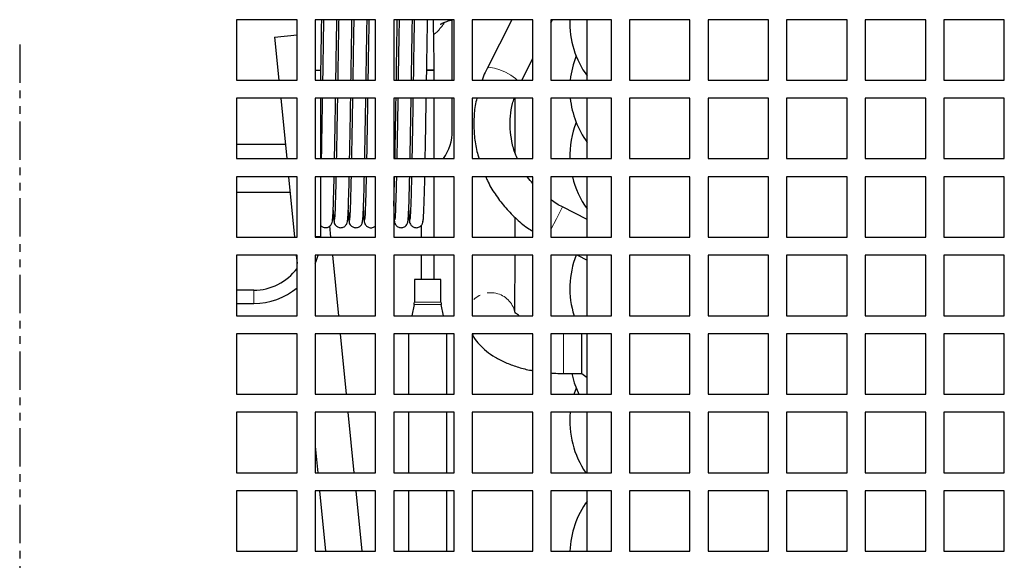
# Model space of a CAD drawing. Units: millimetres. Extents: x 10178 to 17564, y 771 to 4152.
# Drawn here: x 11674 to 11837, y 1630 to 1719 of the extents above; entities that cross this region are included whole.
import ezdxf

# ---------------------------------------------------------------- set-up
doc = ezdxf.new("R2010")
doc.units = ezdxf.units.MM
doc.linetypes.add('PHANTOM', pattern=[12.7, 6.35, -1.27, 1.27, -1.27, 1.27, -1.27])

msp = doc.modelspace()

# ---------------------------------------------------------------- linework, layer by layer
at = {"color": 7, "linetype": 'Continuous', "lineweight": 25}
for p, q in [((11720.22, 1719.02), (11710.22, 1719.02)), ((11710.22, 1719.02), (11710.22, 1709.02)), ((11720.22, 1709.02), (11720.22, 1719.02)), ((11733.22, 1719.02), (11723.22, 1719.02)), ((11723.22, 1719.02), (11723.22, 1709.02)), ((11733.22, 1709.02), (11733.22, 1719.02)), ((11746.22, 1719.02), (11736.22, 1719.02)), ((11736.22, 1719.02), (11736.22, 1709.02)), ((11745.9, 1709.02), (11745.89, 1719.01)), ((11746.22, 1709.02), (11746.22, 1719.02)), ((11759.22, 1719.02), (11749.22, 1719.02)), ((11749.22, 1719.02), (11749.22, 1709.02)), ((11755.76, 1719.02), (11751.66, 1710.95)), ((11759.22, 1709.02), (11759.22, 1719.02)), ((11762.22, 1718.5), (11762.49, 1719.02)), ((11772.22, 1719.02), (11762.22, 1719.02)), ((11762.22, 1719.02), (11762.22, 1709.02)), ((11768.22, 1709.02), (11768.22, 1719.02)), ((11772.22, 1709.02), (11772.22, 1719.02)), ((11785.22, 1719.02), (11775.22, 1719.02)), ((11775.22, 1719.02), (11775.22, 1709.02)), ((11785.22, 1709.02), (11785.22, 1719.02)), ((11798.22, 1719.02), (11788.22, 1719.02)), ((11788.22, 1719.02), (11788.22, 1709.02)), ((11798.22, 1709.02), (11798.22, 1719.02)), ((11811.22, 1719.02), (11801.22, 1719.02)), ((11801.22, 1719.02), (11801.22, 1709.02)), ((11811.22, 1709.02), (11811.22, 1719.02)), ((11824.22, 1719.02), (11814.22, 1719.02)), ((11814.22, 1719.02), (11814.22, 1709.02)), ((11824.22, 1709.02), (11824.22, 1719.02)), ((11837.22, 1719.02), (11827.22, 1719.02)), ((11827.22, 1719.02), (11827.22, 1709.02)), ((11837.22, 1709.02), (11837.22, 1719.02)), ((11716.51, 1716.13), (11720.22, 1716.5)), ((11716.51, 1716.13), (11717.22, 1709.02)), ((11757.41, 1709.02), (11759.22, 1712.59)), ((11723.22, 1710.67), (11724.17, 1710.66)), ((11724.17, 1710.66), (11724.18, 1710.86)), ((11724.17, 1709.02), (11724.17, 1710.67)), ((11724.17, 1710.67), (11724.17, 1710.67)), ((11741.82, 1710.68), (11742.92, 1710.69)), ((11742.93, 1710.68), (11741.82, 1710.68)), ((11742.93, 1709.02), (11742.93, 1710.68)), ((11710.22, 1709.02), (11720.22, 1709.02)), ((11723.22, 1709.02), (11733.22, 1709.02)), ((11736.22, 1709.02), (11746.22, 1709.02)), ((11749.22, 1709.02), (11759.22, 1709.02)), ((11762.22, 1709.02), (11772.22, 1709.02)), ((11775.22, 1709.02), (11785.22, 1709.02)), ((11788.22, 1709.02), (11798.22, 1709.02)), ((11801.22, 1709.02), (11811.22, 1709.02)), ((11814.22, 1709.02), (11824.22, 1709.02)), ((11827.22, 1709.02), (11837.22, 1709.02)), ((11720.22, 1706.02), (11710.22, 1706.02)), ((11710.22, 1706.02), (11710.22, 1696.02)), ((11717.52, 1706.02), (11718.51, 1696.02)), ((11720.22, 1696.02), (11720.22, 1706.02)), ((11733.22, 1706.02), (11723.22, 1706.02)), ((11723.22, 1706.02), (11723.22, 1696.02)), ((11724.17, 1696.02), (11724.17, 1706.02)), ((11733.22, 1696.02), (11733.22, 1706.02)), ((11746.22, 1706.02), (11736.22, 1706.02)), ((11736.22, 1706.02), (11736.22, 1696.02)), ((11742.93, 1696.02), (11742.93, 1706.02)), ((11745.91, 1700.66), (11745.91, 1706.02)), ((11746.22, 1696.02), (11746.22, 1706.02)), ((11759.22, 1706.02), (11749.22, 1706.02)), ((11749.22, 1706.02), (11749.22, 1696.02)), ((11756.29, 1696.99), (11756.29, 1706.02)), ((11759.22, 1696.02), (11759.22, 1706.02)), ((11772.22, 1706.02), (11762.22, 1706.02)), ((11762.22, 1706.02), (11762.22, 1696.02)), ((11768.22, 1696.02), (11768.22, 1706.02)), ((11772.22, 1696.02), (11772.22, 1706.02)), ((11785.22, 1706.02), (11775.22, 1706.02)), ((11775.22, 1706.02), (11775.22, 1696.02)), ((11785.22, 1696.02), (11785.22, 1706.02)), ((11798.22, 1706.02), (11788.22, 1706.02)), ((11788.22, 1706.02), (11788.22, 1696.02)), ((11798.22, 1696.02), (11798.22, 1706.02)), ((11811.22, 1706.02), (11801.22, 1706.02)), ((11801.22, 1706.02), (11801.22, 1696.02)), ((11811.22, 1696.02), (11811.22, 1706.02)), ((11824.22, 1706.02), (11814.22, 1706.02)), ((11814.22, 1706.02), (11814.22, 1696.02)), ((11824.22, 1696.02), (11824.22, 1706.02)), ((11837.22, 1706.02), (11827.22, 1706.02)), ((11827.22, 1706.02), (11827.22, 1696.02)), ((11837.22, 1696.02), (11837.22, 1706.02)), ((11718.27, 1698.38), (11710.22, 1698.38)), ((11710.22, 1696.02), (11720.22, 1696.02)), ((11723.22, 1696.02), (11733.22, 1696.02)), ((11736.22, 1696.02), (11746.22, 1696.02)), ((11749.22, 1696.02), (11759.22, 1696.02)), ((11762.22, 1696.02), (11772.22, 1696.02)), ((11775.22, 1696.02), (11785.22, 1696.02)), ((11788.22, 1696.02), (11798.22, 1696.02)), ((11801.22, 1696.02), (11811.22, 1696.02)), ((11814.22, 1696.02), (11824.22, 1696.02)), ((11827.22, 1696.02), (11837.22, 1696.02)), ((11720.22, 1693.02), (11710.22, 1693.02)), ((11710.22, 1693.02), (11710.22, 1683.02)), ((11718.8, 1693.02), (11719.79, 1683.02)), ((11720.22, 1683.02), (11720.22, 1693.02)), ((11733.22, 1693.02), (11723.22, 1693.02)), ((11723.22, 1693.02), (11723.22, 1683.02)), ((11724.17, 1683.14), (11724.17, 1693.02)), ((11733.22, 1683.02), (11733.22, 1693.02)), ((11746.22, 1693.02), (11736.22, 1693.02)), ((11736.22, 1693.02), (11736.22, 1683.02)), ((11742.93, 1683.02), (11742.93, 1693.02)), ((11746.22, 1683.02), (11746.22, 1693.02)), ((11759.22, 1693.02), (11749.22, 1693.02)), ((11749.22, 1693.02), (11749.22, 1683.02)), ((11759.22, 1683.02), (11759.22, 1693.02)), ((11772.22, 1693.02), (11762.22, 1693.02)), ((11762.22, 1693.02), (11762.22, 1683.02)), ((11768.22, 1683.02), (11768.22, 1693.02)), ((11772.22, 1683.02), (11772.22, 1693.02)), ((11785.22, 1693.02), (11775.22, 1693.02)), ((11775.22, 1693.02), (11775.22, 1683.02)), ((11785.22, 1683.02), (11785.22, 1693.02)), ((11798.22, 1693.02), (11788.22, 1693.02)), ((11788.22, 1693.02), (11788.22, 1683.02)), ((11798.22, 1683.02), (11798.22, 1693.02)), ((11811.22, 1693.02), (11801.22, 1693.02)), ((11801.22, 1693.02), (11801.22, 1683.02)), ((11811.22, 1683.02), (11811.22, 1693.02)), ((11824.22, 1693.02), (11814.22, 1693.02)), ((11814.22, 1693.02), (11814.22, 1683.02)), ((11824.22, 1683.02), (11824.22, 1693.02)), ((11837.22, 1693.02), (11827.22, 1693.02)), ((11827.22, 1693.02), (11827.22, 1683.02)), ((11837.22, 1683.02), (11837.22, 1693.02)), ((11710.22, 1690.44), (11719.06, 1690.44)), ((11768.22, 1685.94), (11764.13, 1688.02)), ((11756.29, 1683.02), (11756.29, 1686.27)), ((11725.82, 1683.02), (11725.64, 1684.88)), ((11740.73, 1684.92), (11740.73, 1683.02)), ((11710.22, 1683.02), (11720.22, 1683.02)), ((11723.22, 1683.02), (11733.22, 1683.02)), ((11736.22, 1683.02), (11746.22, 1683.02)), ((11749.22, 1683.02), (11759.22, 1683.02)), ((11762.22, 1683.02), (11772.22, 1683.02)), ((11775.22, 1683.02), (11785.22, 1683.02)), ((11788.22, 1683.02), (11798.22, 1683.02)), ((11801.22, 1683.02), (11811.22, 1683.02)), ((11814.22, 1683.02), (11824.22, 1683.02)), ((11827.22, 1683.02), (11837.22, 1683.02)), ((11720.22, 1680.02), (11710.22, 1680.02)), ((11710.22, 1680.02), (11710.22, 1670.02)), ((11720.09, 1680.02), (11720.22, 1678.68)), ((11720.22, 1670.02), (11720.22, 1680.02)), ((11733.22, 1680.02), (11723.22, 1680.02)), ((11723.22, 1680.02), (11723.22, 1670.02)), ((11727.11, 1670.02), (11726.12, 1680.02)), ((11733.22, 1670.02), (11733.22, 1680.02)), ((11746.22, 1680.02), (11736.22, 1680.02)), ((11736.22, 1680.02), (11736.22, 1670.02)), ((11740.73, 1680.02), (11740.73, 1675.99)), ((11742.93, 1675.99), (11742.93, 1680.02)), ((11746.22, 1670.02), (11746.22, 1680.02)), ((11759.22, 1680.02), (11749.22, 1680.02)), ((11749.22, 1680.02), (11749.22, 1670.02)), ((11756.28, 1670.64), (11756.29, 1680.02)), ((11759.22, 1670.02), (11759.22, 1680.02)), ((11772.22, 1680.02), (11762.22, 1680.02)), ((11762.22, 1680.02), (11762.22, 1670.02)), ((11766.63, 1680.02), (11768.22, 1679.21)), ((11768.22, 1670.02), (11768.22, 1680.02)), ((11772.22, 1670.02), (11772.22, 1680.02)), ((11785.22, 1680.02), (11775.22, 1680.02)), ((11775.22, 1680.02), (11775.22, 1670.02)), ((11785.22, 1670.02), (11785.22, 1680.02)), ((11798.22, 1680.02), (11788.22, 1680.02)), ((11788.22, 1680.02), (11788.22, 1670.02)), ((11798.22, 1670.02), (11798.22, 1680.02)), ((11811.22, 1680.02), (11801.22, 1680.02)), ((11801.22, 1680.02), (11801.22, 1670.02)), ((11811.22, 1670.02), (11811.22, 1680.02)), ((11824.22, 1680.02), (11814.22, 1680.02)), ((11814.22, 1680.02), (11814.22, 1670.02)), ((11824.22, 1670.02), (11824.22, 1680.02)), ((11837.22, 1680.02), (11827.22, 1680.02)), ((11827.22, 1680.02), (11827.22, 1670.02)), ((11837.22, 1670.02), (11837.22, 1680.02)), ((11739.63, 1675.99), (11739.63, 1672.25)), ((11744.03, 1675.99), (11739.63, 1675.99)), ((11744.03, 1672.25), (11744.03, 1675.99)), ((11713.07, 1674.24), (11710.22, 1674.24)), ((11710.22, 1672.04), (11713.07, 1672.04)), ((11739.59, 1671.85), (11739.21, 1670.02)), ((11744.44, 1670.02), (11744.07, 1671.85)), ((11710.22, 1670.02), (11720.22, 1670.02)), ((11723.22, 1670.02), (11733.22, 1670.02)), ((11736.22, 1670.02), (11746.22, 1670.02)), ((11749.22, 1670.02), (11759.22, 1670.02)), ((11762.22, 1670.02), (11772.22, 1670.02)), ((11775.22, 1670.02), (11785.22, 1670.02)), ((11788.22, 1670.02), (11798.22, 1670.02)), ((11801.22, 1670.02), (11811.22, 1670.02)), ((11814.22, 1670.02), (11824.22, 1670.02)), ((11827.22, 1670.02), (11837.22, 1670.02)), ((11720.22, 1667.02), (11710.22, 1667.02)), ((11710.22, 1667.02), (11710.22, 1657.02)), ((11720.22, 1657.02), (11720.22, 1667.02)), ((11733.22, 1667.02), (11723.22, 1667.02)), ((11723.22, 1667.02), (11723.22, 1657.02)), ((11728.4, 1657.02), (11727.41, 1667.02)), ((11733.22, 1657.02), (11733.22, 1667.02)), ((11746.22, 1667.02), (11736.22, 1667.02)), ((11736.22, 1667.02), (11736.22, 1657.02)), ((11738.65, 1667.02), (11738.65, 1657.02)), ((11745, 1657.02), (11745, 1667.02)), ((11746.22, 1657.02), (11746.22, 1667.02)), ((11759.22, 1667.02), (11749.22, 1667.02)), ((11749.22, 1667.02), (11749.22, 1657.02)), ((11759.22, 1657.02), (11759.22, 1667.02)), ((11772.22, 1667.02), (11762.22, 1667.02)), ((11762.22, 1667.02), (11762.22, 1657.02)), ((11767.31, 1664.42), (11767.31, 1667.02)), ((11768.22, 1657.02), (11768.22, 1667.02)), ((11772.22, 1657.02), (11772.22, 1667.02)), ((11785.22, 1667.02), (11775.22, 1667.02)), ((11775.22, 1667.02), (11775.22, 1657.02)), ((11785.22, 1657.02), (11785.22, 1667.02)), ((11798.22, 1667.02), (11788.22, 1667.02)), ((11788.22, 1667.02), (11788.22, 1657.02)), ((11798.22, 1657.02), (11798.22, 1667.02)), ((11811.22, 1667.02), (11801.22, 1667.02)), ((11801.22, 1667.02), (11801.22, 1657.02)), ((11811.22, 1657.02), (11811.22, 1667.02)), ((11824.22, 1667.02), (11814.22, 1667.02)), ((11814.22, 1667.02), (11814.22, 1657.02)), ((11824.22, 1657.02), (11824.22, 1667.02)), ((11837.22, 1667.02), (11827.22, 1667.02)), ((11827.22, 1667.02), (11827.22, 1657.02)), ((11837.22, 1657.02), (11837.22, 1667.02)), ((11767.31, 1660.45), (11767.31, 1664.42)), ((11764.31, 1660.45), (11767.31, 1660.45)), ((11767.31, 1660.45), (11768.22, 1659.77)), ((11710.22, 1657.02), (11720.22, 1657.02)), ((11723.22, 1657.02), (11733.22, 1657.02)), ((11736.22, 1657.02), (11746.22, 1657.02)), ((11749.22, 1657.02), (11759.22, 1657.02)), ((11762.22, 1657.02), (11772.22, 1657.02)), ((11775.22, 1657.02), (11785.22, 1657.02)), ((11788.22, 1657.02), (11798.22, 1657.02)), ((11801.22, 1657.02), (11811.22, 1657.02)), ((11814.22, 1657.02), (11824.22, 1657.02)), ((11827.22, 1657.02), (11837.22, 1657.02)), ((11720.22, 1654.02), (11710.22, 1654.02)), ((11710.22, 1654.02), (11710.22, 1644.02)), ((11720.22, 1644.02), (11720.22, 1654.02)), ((11733.22, 1654.02), (11723.22, 1654.02)), ((11723.22, 1654.02), (11723.22, 1644.02)), ((11729.69, 1644.02), (11728.7, 1654.02)), ((11733.22, 1644.02), (11733.22, 1654.02)), ((11746.22, 1654.02), (11736.22, 1654.02)), ((11736.22, 1654.02), (11736.22, 1644.02)), ((11738.65, 1654.02), (11738.65, 1644.02)), ((11745, 1644.02), (11745, 1654.02)), ((11746.22, 1644.02), (11746.22, 1654.02)), ((11759.22, 1654.02), (11749.22, 1654.02)), ((11749.22, 1654.02), (11749.22, 1644.02)), ((11759.22, 1644.02), (11759.22, 1654.02)), ((11772.22, 1654.02), (11762.22, 1654.02)), ((11762.22, 1654.02), (11762.22, 1644.02)), ((11768.22, 1644.02), (11768.22, 1654.02)), ((11772.22, 1644.02), (11772.22, 1654.02)), ((11785.22, 1654.02), (11775.22, 1654.02)), ((11775.22, 1654.02), (11775.22, 1644.02)), ((11785.22, 1644.02), (11785.22, 1654.02)), ((11798.22, 1654.02), (11788.22, 1654.02)), ((11788.22, 1654.02), (11788.22, 1644.02)), ((11798.22, 1644.02), (11798.22, 1654.02)), ((11811.22, 1654.02), (11801.22, 1654.02)), ((11801.22, 1654.02), (11801.22, 1644.02)), ((11811.22, 1644.02), (11811.22, 1654.02)), ((11824.22, 1654.02), (11814.22, 1654.02)), ((11814.22, 1654.02), (11814.22, 1644.02)), ((11824.22, 1644.02), (11824.22, 1654.02)), ((11837.22, 1654.02), (11827.22, 1654.02)), ((11827.22, 1654.02), (11827.22, 1644.02)), ((11837.22, 1644.02), (11837.22, 1654.02)), ((11723.22, 1648.4), (11723.66, 1644.02)), ((11710.22, 1644.02), (11720.22, 1644.02)), ((11723.22, 1644.02), (11733.22, 1644.02)), ((11736.22, 1644.02), (11746.22, 1644.02)), ((11749.22, 1644.02), (11759.22, 1644.02)), ((11762.22, 1644.02), (11772.22, 1644.02)), ((11775.22, 1644.02), (11785.22, 1644.02)), ((11788.22, 1644.02), (11798.22, 1644.02)), ((11801.22, 1644.02), (11811.22, 1644.02)), ((11814.22, 1644.02), (11824.22, 1644.02)), ((11827.22, 1644.02), (11837.22, 1644.02)), ((11720.22, 1641.02), (11710.22, 1641.02)), ((11710.22, 1641.02), (11710.22, 1631.02)), ((11720.22, 1631.02), (11720.22, 1641.02)), ((11733.22, 1641.02), (11723.22, 1641.02)), ((11723.22, 1641.02), (11723.22, 1631.02)), ((11723.96, 1641.02), (11724.95, 1631.02)), ((11730.98, 1631.02), (11729.99, 1641.02)), ((11733.22, 1631.02), (11733.22, 1641.02)), ((11746.22, 1641.02), (11736.22, 1641.02)), ((11736.22, 1641.02), (11736.22, 1631.02)), ((11738.65, 1641.02), (11738.65, 1631.02)), ((11745, 1631.02), (11745, 1641.02)), ((11746.22, 1631.02), (11746.22, 1641.02)), ((11759.22, 1641.02), (11749.22, 1641.02)), ((11749.22, 1641.02), (11749.22, 1631.02)), ((11759.22, 1631.02), (11759.22, 1641.02)), ((11772.22, 1641.02), (11762.22, 1641.02)), ((11762.22, 1641.02), (11762.22, 1631.02)), ((11768.22, 1631.02), (11768.22, 1641.02)), ((11772.22, 1631.02), (11772.22, 1641.02)), ((11785.22, 1641.02), (11775.22, 1641.02)), ((11775.22, 1641.02), (11775.22, 1631.02)), ((11785.22, 1631.02), (11785.22, 1641.02)), ((11798.22, 1641.02), (11788.22, 1641.02)), ((11788.22, 1641.02), (11788.22, 1631.02)), ((11798.22, 1631.02), (11798.22, 1641.02)), ((11811.22, 1641.02), (11801.22, 1641.02)), ((11801.22, 1641.02), (11801.22, 1631.02)), ((11811.22, 1631.02), (11811.22, 1641.02)), ((11824.22, 1641.02), (11814.22, 1641.02)), ((11814.22, 1641.02), (11814.22, 1631.02)), ((11824.22, 1631.02), (11824.22, 1641.02)), ((11837.22, 1641.02), (11827.22, 1641.02)), ((11827.22, 1641.02), (11827.22, 1631.02)), ((11837.22, 1631.02), (11837.22, 1641.02)), ((11710.22, 1631.02), (11720.22, 1631.02)), ((11723.22, 1631.02), (11733.22, 1631.02)), ((11736.22, 1631.02), (11746.22, 1631.02)), ((11749.22, 1631.02), (11759.22, 1631.02)), ((11762.22, 1631.02), (11772.22, 1631.02)), ((11775.22, 1631.02), (11785.22, 1631.02)), ((11788.22, 1631.02), (11798.22, 1631.02)), ((11801.22, 1631.02), (11811.22, 1631.02)), ((11814.22, 1631.02), (11824.22, 1631.02)), ((11827.22, 1631.02), (11837.22, 1631.02))]:
    msp.add_line(p, q, dxfattribs=at)
at = {"color": 1, "linetype": 'PHANTOM'}
msp.add_line((11674.34, 1714.89), (11674.34, 1574.79), dxfattribs=at)
at = {"color": 7, "linetype": 'PHANTOM', "lineweight": 18}
for p, q in [((11764.13, 1688.02), (11763.15, 1686.07)), ((11763.15, 1686.07), (11762.22, 1684.26)), ((11723.22, 1683.14), (11724.17, 1683.14)), ((11713.07, 1674.24), (11713.07, 1672.04)), ((11744.07, 1671.85), (11739.59, 1671.85)), ((11744.03, 1672.25), (11739.63, 1672.25)), ((11764.31, 1664.42), (11764.31, 1667.02)), ((11764.31, 1660.45), (11764.31, 1664.42))]:
    msp.add_line(p, q, dxfattribs=at)
at = {"color": 7, "linetype": 'PHANTOM', "lineweight": 18, "flags": 128}
msp.add_lwpolyline([(11751.66, 1710.95), (11751.77, 1711.05), (11752.21, 1711.13), (11752.9, 1711.02), (11753.77, 1710.74), (11754.71, 1710.32), (11755.6, 1709.81), (11756.34, 1709.27), (11756.62, 1709.02)], dxfattribs=at)
at = {"color": 7, "linetype": 'Continuous', "lineweight": 25, "flags": 128}
for points in [[(11723.22, 1678.65), (11723.33, 1678.89), (11723.73, 1680.02)], [(11765.67, 1660.45), (11766.09, 1658.89), (11766.84, 1657.02)], [(11766.4, 1658.02), (11766.09, 1657.15), (11766.05, 1657.02)]]:
    msp.add_lwpolyline(points, dxfattribs=at)
at = {"color": 7, "linetype": 'PHANTOM', "lineweight": 18}
for centre, radius, start, end in [((11737.35, 1723.17), 8.61, 309.721, 326.6117), ((11752.27, 1669.76), 4.06, 8.4335, 138.6148)]:
    msp.add_arc(centre, radius, start, end, dxfattribs=at)
at = {"color": 7, "linetype": 'Continuous', "lineweight": 25}
for centre, radius, start, end in [((11780.32, 1718.52), 14.97, 178.086, 216.0715), ((11780.32, 1707.52), 14.97, 158.4446, 174.2493), ((11780.32, 1707.52), 14.97, 185.7507, 216.0715), ((11737.77, 1700.68), 8.14, 325.1118, 359.8937), ((11780.32, 1696.52), 14.97, 158.4446, 181.914), ((11780.32, 1696.52), 14.97, 193.521, 216.0715), ((11780.32, 1674.52), 14.97, 158.4446, 197.4937), ((11713.07, 1683.14), 8.9, 270, 323.4532), ((11713.07, 1683.14), 11.1, 270, 310.1015), ((11737.63, 1672.25), 2, 348.4736, 0), ((11746.03, 1672.25), 2, 180, 191.5264), ((11780.32, 1652.52), 14.97, 174.2493, 214.5971), ((11780.32, 1630.52), 14.97, 143.9285, 178.086)]:
    msp.add_arc(centre, radius, start, end, dxfattribs=at)
for points, knots in [([(11724.18, 1710.86), (11724.19, 1711.98), (11724.23, 1714.4), (11724.28, 1717.16), (11724.3, 1718.69), (11724.31, 1719.02)], [0, 0, 0, 0, 0.403881, 0.871124, 1, 1, 1, 1]), ([(11724.61, 1719.02), (11724.61, 1718.86), (11724.59, 1717.93), (11724.55, 1715.27), (11724.5, 1712.07), (11724.46, 1709.68), (11724.45, 1709.02)], [0, 0, 0, 0, 0.051448, 0.2964445, 0.803902, 1, 1, 1, 1]), ([(11726.65, 1709.02), (11726.66, 1709.67), (11726.7, 1712.04), (11726.74, 1714.95), (11726.79, 1717.61), (11726.8, 1718.57), (11726.81, 1719.02)], [0, 0, 0, 0, 0.19273, 0.700325, 0.8579, 1, 1, 1, 1]), ([(11727.11, 1719.02), (11727.1, 1718.55), (11727.08, 1717), (11727.03, 1714.15), (11726.98, 1711.26), (11726.96, 1709.53), (11726.95, 1709.02)], [0, 0, 0, 0, 0.149504, 0.490843, 0.848431, 1, 1, 1, 1]), ([(11729.15, 1709.02), (11729.16, 1709.47), (11729.18, 1711.13), (11729.23, 1713.94), (11729.27, 1716.85), (11729.3, 1718.48), (11729.31, 1719.02)], [0, 0, 0, 0, 0.132961, 0.488675, 0.828059, 1, 1, 1, 1]), ([(11729.61, 1719.02), (11729.6, 1718.37), (11729.57, 1716.64), (11729.52, 1713.6), (11729.48, 1710.89), (11729.45, 1709.35), (11729.45, 1709.02)], [0, 0, 0, 0, 0.203142, 0.544772, 0.902202, 1, 1, 1, 1]), ([(11731.65, 1709.02), (11731.65, 1709.27), (11731.68, 1710.71), (11731.72, 1713.33), (11731.77, 1716.45), (11731.8, 1718.28), (11731.81, 1719.02)], [0, 0, 0, 0, 0.073113, 0.428217, 0.767197, 1, 1, 1, 1]), ([(11732.11, 1719.02), (11732.1, 1718.17), (11732.06, 1716.23), (11732.01, 1712.99), (11731.97, 1710.48), (11731.95, 1709.15), (11731.95, 1709.02)], [0, 0, 0, 0, 0.263797, 0.605051, 0.962205, 1, 1, 1, 1]), ([(11736.65, 1709.02), (11736.66, 1710.06), (11736.7, 1712.26), (11736.75, 1715.64), (11736.79, 1717.88), (11736.81, 1719.02)], [0, 0, 0, 0, 0.308288, 0.646688, 1, 1, 1, 1]), ([(11737.11, 1719.02), (11737.1, 1718.19), (11737.07, 1716.47), (11737.02, 1713.83), (11736.98, 1711.32), (11736.96, 1709.74), (11736.95, 1709.02)], [0, 0, 0, 0, 0.256823, 0.535769, 0.786622, 1, 1, 1, 1]), ([(11739.15, 1709.02), (11739.15, 1709.16), (11739.17, 1710.15), (11739.19, 1711.92), (11739.23, 1714.2), (11739.27, 1716.45), (11739.29, 1718.03), (11739.31, 1718.92), (11739.31, 1719.02)], [0, 0, 0, 0, 0.042716, 0.291833, 0.521461, 0.715656, 0.968007, 1, 1, 1, 1]), ([(11739.61, 1719.02), (11739.61, 1718.98), (11739.59, 1718), (11739.56, 1716.01), (11739.51, 1713.23), (11739.48, 1710.91), (11739.46, 1709.54), (11739.45, 1709.02)], [0, 0, 0, 0, 0.011472, 0.317323, 0.595865, 0.846024, 1, 1, 1, 1]), ([(11741.65, 1709.02), (11741.66, 1709.81), (11741.69, 1711.37), (11741.72, 1713.59), (11741.76, 1715.84), (11741.79, 1717.64), (11741.81, 1718.73), (11741.81, 1719.02)], [0, 0, 0, 0, 0.231683, 0.460546, 0.654234, 0.906267, 1, 1, 1, 1]), ([(11742.92, 1710.69), (11742.91, 1711.88), (11742.87, 1714.37), (11742.82, 1717.18), (11742.79, 1718.7), (11742.79, 1719.02)], [0, 0, 0, 0, 0.419507, 0.87827, 1, 1, 1, 1]), ([(11743.89, 1718.25), (11743.9, 1718.25), (11743.91, 1718.26), (11744.22, 1718.43), (11744.82, 1718.67), (11745.41, 1718.88), (11745.86, 1719), (11745.94, 1719.02)], [0, 0, 0, 0, 0.174907, 0.413849, 0.668231, 0.941198, 1, 1, 1, 1]), ([(11751.66, 1710.95), (11751.45, 1710.52), (11751.13, 1709.89), (11750.91, 1709.23), (11750.84, 1709.02)], [0, 0, 0, 0, 0.684992, 1, 1, 1, 1]), ([(11724.4, 1706.02), (11724.4, 1705.76), (11724.37, 1704.33), (11724.33, 1701.59), (11724.27, 1698.54), (11724.24, 1696.65), (11724.23, 1696.03), (11724.22, 1696.02)], [0, 0, 0, 0, 0.071683, 0.394926, 0.782192, 0.997801, 1, 1, 1, 1]), ([(11726.43, 1696.02), (11726.44, 1696.66), (11726.47, 1698.48), (11726.53, 1701.56), (11726.57, 1704.31), (11726.6, 1705.75), (11726.6, 1706.02)], [0, 0, 0, 0, 0.213054, 0.601122, 0.92492, 1, 1, 1, 1]), ([(11726.9, 1706.02), (11726.9, 1705.81), (11726.88, 1704.62), (11726.84, 1702.62), (11726.8, 1700), (11726.76, 1697.81), (11726.73, 1696.52), (11726.72, 1696.02)], [0, 0, 0, 0, 0.058344, 0.328408, 0.564954, 0.828981, 1, 1, 1, 1]), ([(11728.92, 1696.02), (11728.93, 1696.48), (11728.96, 1697.71), (11729, 1699.84), (11729.04, 1702.46), (11729.08, 1704.51), (11729.1, 1705.75), (11729.1, 1706.02)], [0, 0, 0, 0, 0.154651, 0.418629, 0.655473, 0.926343, 1, 1, 1, 1]), ([(11729.4, 1706.02), (11729.39, 1705.62), (11729.37, 1704.25), (11729.33, 1702.09), (11729.29, 1699.49), (11729.25, 1697.48), (11729.23, 1696.37), (11729.22, 1696.02)], [0, 0, 0, 0, 0.1098168, 0.3798997, 0.616279, 0.8799274, 1, 1, 1, 1]), ([(11731.42, 1696.02), (11731.43, 1696.31), (11731.45, 1697.35), (11731.49, 1699.29), (11731.53, 1701.87), (11731.57, 1704.1), (11731.59, 1705.55), (11731.6, 1706.02)], [0, 0, 0, 0, 0.0986975, 0.3621339, 0.5988224, 0.8699066, 1, 1, 1, 1]), ([(11731.9, 1706.02), (11731.89, 1705.42), (11731.86, 1703.85), (11731.82, 1701.5), (11731.78, 1698.95), (11731.75, 1697.14), (11731.73, 1696.2), (11731.72, 1696.02)], [0, 0, 0, 0, 0.16639, 0.436725, 0.672986, 0.936131, 1, 1, 1, 1]), ([(11736.43, 1696.02), (11736.44, 1696.77), (11736.47, 1698.24), (11736.51, 1700.72), (11736.56, 1703.31), (11736.59, 1705.13), (11736.6, 1706.02), (11736.6, 1706.02)], [0, 0, 0, 0, 0.247819, 0.484245, 0.755797, 0.998957, 1, 1, 1, 1]), ([(11736.9, 1706.02), (11736.89, 1705.48), (11736.87, 1703.91), (11736.83, 1701.53), (11736.78, 1698.84), (11736.75, 1697.03), (11736.73, 1696.13), (11736.72, 1696.02)], [0, 0, 0, 0, 0.148902, 0.435512, 0.684509, 0.960353, 1, 1, 1, 1]), ([(11738.93, 1696.02), (11738.93, 1696.21), (11738.95, 1697.53), (11739, 1700.07), (11739.06, 1703.26), (11739.09, 1705.22), (11739.1, 1706.02)], [0, 0, 0, 0, 0.064776, 0.455743, 0.776028, 1, 1, 1, 1]), ([(11739.4, 1706.02), (11739.39, 1705.28), (11739.36, 1703.52), (11739.32, 1700.96), (11739.27, 1698.34), (11739.24, 1696.8), (11739.23, 1696.02)], [0, 0, 0, 0, 0.205689, 0.4923985, 0.7410945, 1, 1, 1, 1]), ([(11741.43, 1696.02), (11741.43, 1696.04), (11741.45, 1697.18), (11741.49, 1699.51), (11741.55, 1702.87), (11741.58, 1705.02), (11741.6, 1706.02)], [0, 0, 0, 0, 0.007926, 0.39824, 0.718602, 1, 1, 1, 1]), ([(11749.96, 1706.02), (11749.87, 1705.61), (11749.58, 1704.39), (11749.44, 1702.27), (11749.53, 1699.73), (11749.83, 1697.63), (11750.21, 1696.42), (11750.33, 1696.02)], [0, 0, 0, 0, 0.124528, 0.375312, 0.6262, 0.877242, 1, 1, 1, 1]), ([(11756.68, 1696.02), (11756.57, 1696.27), (11756.15, 1697.17), (11755.73, 1698.83), (11755.44, 1700.95), (11755.49, 1703.07), (11755.73, 1704.78), (11756.06, 1705.73), (11756.16, 1706.02)], [0, 0, 0, 0, 0.078185, 0.285564, 0.493315, 0.701481, 0.910069, 1, 1, 1, 1]), ([(11726.08, 1685.69), (11726.1, 1685.83), (11726.14, 1686.11), (11726.19, 1687.13), (11726.24, 1688.48), (11726.29, 1690.13), (11726.33, 1691.66), (11726.36, 1692.69), (11726.36, 1693.02)], [0, 0, 0, 0, 0.205388, 0.398041, 0.582196, 0.757848, 0.923489, 1, 1, 1, 1]), ([(11726.66, 1693.02), (11726.66, 1692.8), (11726.63, 1691.62), (11726.58, 1689.83), (11726.52, 1687.77), (11726.45, 1686.26), (11726.4, 1685.94), (11726.37, 1685.77)], [0, 0, 0, 0, 0.048734, 0.261814, 0.4917, 0.735675, 1, 1, 1, 1]), ([(11728.57, 1685.64), (11728.59, 1685.82), (11728.64, 1686.15), (11728.71, 1687.66), (11728.78, 1689.71), (11728.83, 1691.54), (11728.86, 1692.76), (11728.86, 1693.02)], [0, 0, 0, 0, 0.261794, 0.503315, 0.730828, 0.941767, 1, 1, 1, 1]), ([(11729.16, 1693.02), (11729.15, 1692.67), (11729.13, 1691.37), (11729.07, 1689.51), (11729.01, 1687.54), (11728.94, 1686.13), (11728.89, 1685.88), (11728.86, 1685.76)], [0, 0, 0, 0, 0.07697, 0.283718, 0.506392, 0.743074, 1, 1, 1, 1]), ([(11731.06, 1685.61), (11731.08, 1685.75), (11731.13, 1686), (11731.2, 1687.41), (11731.27, 1689.36), (11731.32, 1691.27), (11731.35, 1692.61), (11731.36, 1693.02)], [0, 0, 0, 0, 0.253797, 0.487512, 0.707329, 0.911534, 1, 1, 1, 1]), ([(11731.66, 1693.02), (11731.65, 1692.53), (11731.62, 1691.11), (11731.56, 1689.18), (11731.5, 1687.32), (11731.43, 1686.02), (11731.38, 1685.85), (11731.35, 1685.76)], [0, 0, 0, 0, 0.106315, 0.306855, 0.522395, 0.752041, 1, 1, 1, 1]), ([(11736.22, 1688.13), (11736.23, 1688.36), (11736.26, 1689.11), (11736.31, 1690.76), (11736.35, 1692.34), (11736.36, 1693.02)], [0, 0, 0, 0, 0.200758, 0.654824, 1, 1, 1, 1]), ([(11736.66, 1693.02), (11736.65, 1692.41), (11736.61, 1690.85), (11736.55, 1688.82), (11736.49, 1687.03), (11736.42, 1685.92), (11736.37, 1685.89), (11736.35, 1685.88)], [0, 0, 0, 0, 0.135234, 0.343603, 0.566454, 0.80475, 1, 1, 1, 1]), ([(11738.54, 1685.64), (11738.56, 1685.64), (11738.59, 1685.65), (11738.65, 1686.33), (11738.7, 1687.46), (11738.76, 1688.94), (11738.81, 1690.7), (11738.84, 1692.08), (11738.86, 1692.91), (11738.86, 1693.02)], [0, 0, 0, 0, 0.144924, 0.332359, 0.507291, 0.67376, 0.830651, 0.976689, 1, 1, 1, 1]), ([(11739.16, 1693.02), (11739.15, 1692.27), (11739.11, 1690.6), (11739.04, 1688.54), (11738.98, 1686.86), (11738.92, 1685.88), (11738.87, 1685.91), (11738.86, 1685.92)], [0, 0, 0, 0, 0.167994, 0.376063, 0.598106, 0.836683, 1, 1, 1, 1]), ([(11741.04, 1685.63), (11741.05, 1685.62), (11741.09, 1685.59), (11741.14, 1686.17), (11741.19, 1687.21), (11741.25, 1688.63), (11741.3, 1690.32), (11741.34, 1691.8), (11741.36, 1692.76), (11741.36, 1693.02)], [0, 0, 0, 0, 0.115582, 0.303177, 0.477865, 0.643722, 0.800269, 0.946193, 1, 1, 1, 1]), ([(11751.44, 1693.02), (11751.53, 1692.81), (11751.94, 1691.81), (11752.96, 1690.15), (11754.5, 1688.06), (11756.31, 1686.19), (11757.9, 1684.82), (11758.93, 1684.17), (11759.22, 1683.99)], [0, 0, 0, 0, 0.056092, 0.270307, 0.484701, 0.699259, 0.913961, 1, 1, 1, 1]), ([(11759.22, 1691.91), (11758.91, 1692.24), (11758.58, 1692.59), (11758.33, 1692.99), (11758.32, 1693.02)], [0, 0, 0, 0, 0.9364565, 1, 1, 1, 1]), ([(11764.13, 1688.02), (11763.82, 1688.18), (11763.15, 1688.53), (11762.54, 1688.97), (11762.22, 1689.2)], [0, 0, 0, 0, 0.475711, 1, 1, 1, 1]), ([(11726.2, 1687.47), (11726.21, 1687.32), (11726.24, 1686.5), (11726.29, 1685.75), (11726.34, 1685.69), (11726.36, 1685.66)], [0, 0, 0, 0, 0.1114, 0.592095, 1, 1, 1, 1]), ([(11728.7, 1687.48), (11728.7, 1687.35), (11728.73, 1686.58), (11728.78, 1685.82), (11728.83, 1685.69), (11728.86, 1685.63)], [0, 0, 0, 0, 0.092528, 0.552001, 1, 1, 1, 1]), ([(11724.17, 1684.91), (11724.23, 1684.86), (11724.35, 1684.76), (11724.57, 1684.65), (11724.83, 1684.59), (11725.11, 1684.59), (11725.48, 1684.7), (11725.85, 1685), (11726.07, 1685.46), (11726.09, 1685.72), (11726.1, 1685.86)], [0, 0, 0, 0, 0.060342, 0.134314, 0.215629, 0.302996, 0.394893, 0.586459, 0.787121, 1, 1, 1, 1]), ([(11731.2, 1687.45), (11731.2, 1687.41), (11731.23, 1686.7), (11731.28, 1685.92), (11731.33, 1685.71), (11731.35, 1685.6)], [0, 0, 0, 0, 0.028994, 0.494307, 1, 1, 1, 1]), ([(11736.22, 1686.96), (11736.23, 1686.74), (11736.27, 1685.96), (11736.31, 1685.78), (11736.33, 1685.64)], [0, 0, 0, 0, 0.2793052, 1, 1, 1, 1]), ([(11738.7, 1687.45), (11738.7, 1687.37), (11738.72, 1686.81), (11738.76, 1686.13), (11738.8, 1685.84), (11738.82, 1685.69)], [0, 0, 0, 0, 0.074102, 0.52224, 1, 1, 1, 1]), ([(11738.8, 1685.86), (11738.82, 1685.63), (11738.85, 1685.3), (11739.22, 1684.84), (11739.53, 1684.67), (11739.79, 1684.59), (11740.07, 1684.58), (11740.34, 1684.65), (11740.58, 1684.78), (11740.77, 1684.94), (11740.91, 1685.13), (11740.99, 1685.32), (11741.04, 1685.51), (11741.04, 1685.63), (11741.04, 1685.68)], [0, 0, 0, 0, 0.302227, 0.44301, 0.512781, 0.581827, 0.649368, 0.714217, 0.775081, 0.8309, 0.881076, 0.925569, 0.964883, 1, 1, 1, 1]), ([(11726.35, 1685.68), (11726.35, 1685.59), (11726.37, 1685.37), (11726.53, 1685.04), (11726.78, 1684.79), (11727.06, 1684.64), (11727.33, 1684.58), (11727.61, 1684.58), (11727.97, 1684.69), (11728.33, 1684.97), (11728.56, 1685.41), (11728.58, 1685.67), (11728.59, 1685.8)], [0, 0, 0, 0, 0.061862, 0.145367, 0.254208, 0.318275, 0.38764, 0.461027, 0.536948, 0.690624, 0.844357, 1, 1, 1, 1]), ([(11728.84, 1685.69), (11728.85, 1685.6), (11728.86, 1685.38), (11729.01, 1685.05), (11729.27, 1684.79), (11729.56, 1684.64), (11729.82, 1684.58), (11730.1, 1684.58), (11730.46, 1684.68), (11730.82, 1684.95), (11731.05, 1685.37), (11731.07, 1685.62), (11731.08, 1685.75)], [0, 0, 0, 0, 0.074263, 0.168959, 0.28627, 0.353327, 0.424756, 0.499158, 0.574886, 0.723705, 0.865185, 1, 1, 1, 1]), ([(11731.33, 1685.71), (11731.34, 1685.62), (11731.35, 1685.41), (11731.5, 1685.07), (11731.76, 1684.8), (11732.05, 1684.64), (11732.31, 1684.57), (11732.59, 1684.57), (11732.86, 1684.65), (11733.08, 1684.76), (11733.18, 1684.86), (11733.22, 1684.9)], [0, 0, 0, 0, 0.127249, 0.273773, 0.443573, 0.537416, 0.635657, 0.736402, 0.837336, 0.93617, 1, 1, 1, 1]), ([(11736.31, 1685.8), (11736.32, 1685.69), (11736.33, 1685.49), (11736.47, 1685.12), (11736.73, 1684.82), (11737.04, 1684.65), (11737.3, 1684.58), (11737.58, 1684.58), (11737.85, 1684.64), (11738.09, 1684.77), (11738.33, 1684.99), (11738.51, 1685.29), (11738.54, 1685.56), (11738.55, 1685.68)], [0, 0, 0, 0, 0.137755, 0.2727958, 0.4099502, 0.480416, 0.5515014, 0.6221426, 0.6908754, 0.7561489, 0.8166527, 0.9199341, 1, 1, 1, 1]), ([(11756.98, 1670.02), (11756.79, 1670.15), (11756.41, 1670.4), (11756.21, 1670.65), (11756.22, 1670.64), (11756.22, 1670.64)], [0, 0, 0, 0, 0.3785554, 0.7631407, 1, 1, 1, 1]), ([(11749.22, 1666.94), (11749.31, 1666.76), (11749.61, 1666.14), (11750.39, 1665.19), (11751.55, 1664.09), (11752.99, 1663.11), (11754.68, 1662.24), (11756.6, 1661.54), (11758.13, 1661.11), (11759.04, 1660.96), (11759.22, 1660.93)], [0, 0, 0, 0, 0.052601, 0.18558, 0.326621, 0.477551, 0.63661, 0.798799, 0.959799, 1, 1, 1, 1]), ([(11762.22, 1660.55), (11762.49, 1660.52), (11763.18, 1660.45), (11763.88, 1660.45), (11764.31, 1660.45)], [0, 0, 0, 0, 0.387767, 1, 1, 1, 1])]:
    msp.add_open_spline(points, degree=3, knots=knots, dxfattribs=at)
msp.add_open_spline([(11724.17, 1710.66), (11724.17, 1710.66), (11724.17, 1710.67), (11724.17, 1710.67)], degree=3, dxfattribs=at)

doc.saveas('drawing.dxf')
